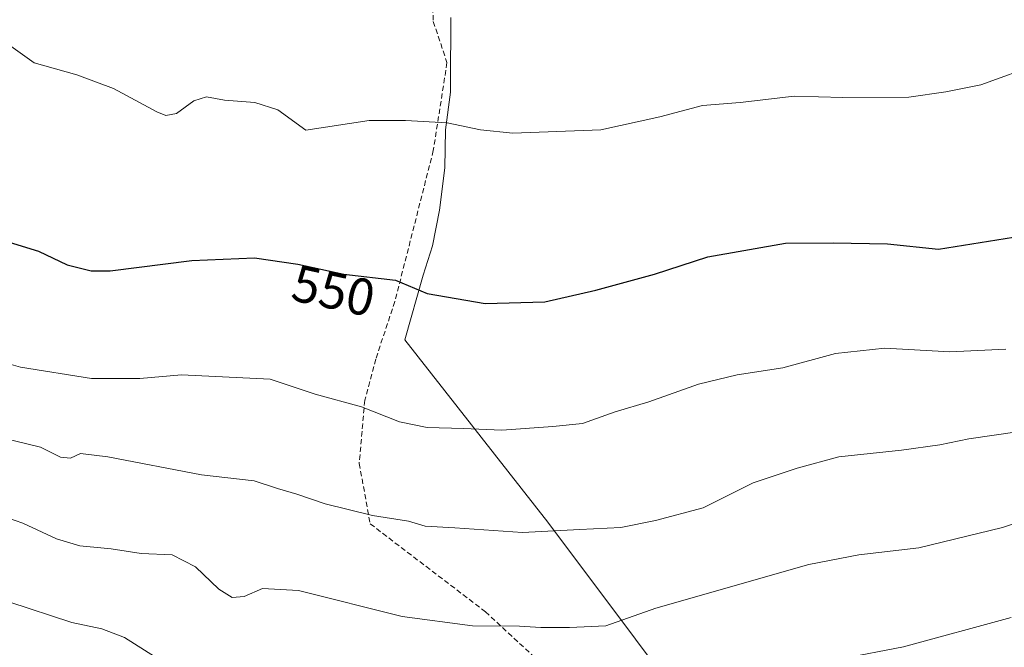
# Model space of a CAD drawing. Units: metres. Extents: x 559727 to 563167, y 4724063 to 4726407.
# Drawn here: x 560111 to 560301, y 4725672 to 4725793 of the extents above; entities that cross this region are included whole.
import ezdxf
from ezdxf.enums import TextEntityAlignment as Align

# ---------------------------------------------------------------- set-up
doc = ezdxf.new("R2010")
doc.units = ezdxf.units.M
doc.header["$MEASUREMENT"] = 0
doc.linetypes.add('TRAZOSX2', pattern=[1.5, 1, -0.5])
for name, color, linetype, lineweight in [('Curva de nivel maestra', 36, 'Continuous', 30), ('Curva de nivel normal', 36, 'Continuous', 0), ('Entidad de ámbito territorial', 19, 'Continuous', 0), ('Entidad de ámbito territorial CxS', 92, 'Continuous', 0), ('Espacio natural protegido', 2, 'Continuous', 13), ('Espacio natural protegido CxS', 2, 'Continuous', 0), ('Municipio', 9, 'Continuous', 13), ('Municipio CxS', 142, 'Continuous', 0), ('Rótulo de curva de nivel directora', 19, 'Continuous', 0), ('Senda', 19, 'TRAZOSX2', 0)]:
    doc.layers.add(name, color=color, linetype=linetype, lineweight=lineweight)
doc.styles.add('Arial', font='txt', dxfattribs={"height": 0.2})

# ---------------------------------------------------------------- blocks, each defined once
blk = doc.blocks.new('*U165')
at = {"layer": 'Municipio CxS', "color": 142, "linetype": 'Continuous', "lineweight": 0}
blk.add_polyline3d([(560310.18, 4725599.4, 510.17), (560234.5, 4725580.82, 510.3), (560236.35, 4725586.9, 510.3), (560237.61, 4725591.06, 511.18), (560242.21, 4725606.28, 512.44), (560243.43, 4725610.32, 513.24), (560245.3, 4725616.52, 515.18), (560252.97, 4725641.89, 523.22), (560252.52, 4725642.49, 523.45), (560246.31, 4725650.79, 526.14), (560212.54, 4725695.91, 540.38), (560184.93, 4725731.03, 547.86), (560188.46, 4725743.53, 550.62), (560190.29, 4725749.14, 551.45), (560191.61, 4725756.02, 552.57), (560192.65, 4725764.17, 553.63), (560192.81, 4725771.54, 554.74), (560193.74, 4725778.79, 556), (560193.75, 4725780.52, 556.18), (560193.82, 4725793.16, 557.89)], dxfattribs=at)
blk = doc.blocks.new('*U166')
at = {"layer": 'Municipio CxS', "color": 142, "linetype": 'Continuous', "lineweight": 0}
blk.add_polyline3d([(560193.82, 4725793.16, 557.89), (560193.75, 4725780.52, 556.18), (560193.74, 4725778.79, 556), (560192.81, 4725771.54, 554.74), (560192.65, 4725764.17, 553.63), (560191.61, 4725756.02, 552.57), (560190.29, 4725749.14, 551.45), (560188.46, 4725743.53, 550.62), (560184.93, 4725731.03, 547.86), (560212.54, 4725695.91, 540.38), (560246.31, 4725650.79, 526.14)], dxfattribs=at)
blk = doc.blocks.new('*U167')
at = {"layer": 'Espacio natural protegido CxS', "color": 2, "linetype": 'Continuous', "lineweight": 0}
blk.add_polyline3d([(560246.31, 4725650.79, 526.14), (560212.54, 4725695.91, 540.38), (560184.93, 4725731.03, 547.86), (560188.46, 4725743.53, 550.62), (560190.29, 4725749.14, 551.45), (560191.61, 4725756.02, 552.57), (560192.65, 4725764.17, 553.63), (560192.81, 4725771.54, 554.74), (560193.74, 4725778.79, 556), (560193.75, 4725780.52, 556.18), (560193.82, 4725793.16, 557.89)], dxfattribs=at)
blk = doc.blocks.new('*U170')
at = {"layer": 'Municipio CxS', "color": 142, "linetype": 'Continuous', "lineweight": 0}
blk.add_polyline3d([(560310.185, 4725599.4, 510.1735), (560234.5, 4725580.823, 510.2973), (560236.346, 4725586.9, 510.3024), (560237.609, 4725591.056, 511.1822), (560242.2083, 4725606.2811, 512.4439), (560243.4294, 4725610.3239, 513.2442), (560245.3006, 4725616.5187, 515.1826), (560252.9651, 4725641.8919, 523.2227), (560252.5161, 4725642.492, 523.4532), (560246.3091, 4725650.787, 526.1446), (560212.542, 4725695.9139, 540.3778), (560184.9279, 4725731.03, 547.8637), (560188.458, 4725743.527, 550.6178), (560190.294, 4725749.142, 551.4483), (560191.606, 4725756.02, 552.5716), (560192.6491, 4725764.166, 553.6267), (560192.8121, 4725771.539, 554.7373), (560193.7391, 4725778.794, 555.9991), (560193.7491, 4725780.522, 556.1836), (560193.8169, 4725793.155, 557.8891)], dxfattribs=at)
blk = doc.blocks.new('*U171')
at = {"layer": 'Municipio CxS', "color": 142, "linetype": 'Continuous', "lineweight": 0}
blk.add_polyline3d([(560193.8169, 4725793.155, 557.8891), (560193.7491, 4725780.522, 556.1836), (560193.7391, 4725778.794, 555.9991), (560192.8121, 4725771.539, 554.7373), (560192.6491, 4725764.166, 553.6267), (560191.606, 4725756.02, 552.5716), (560190.294, 4725749.142, 551.4483), (560188.458, 4725743.527, 550.6178), (560184.9279, 4725731.03, 547.8637), (560212.542, 4725695.9139, 540.3778), (560246.3091, 4725650.787, 526.1446)], dxfattribs=at)
blk = doc.blocks.new('*U172')
at = {"layer": 'Espacio natural protegido CxS', "color": 2, "linetype": 'Continuous', "lineweight": 0}
blk.add_polyline3d([(560246.3091, 4725650.787, 526.1446), (560212.542, 4725695.9139, 540.3778), (560184.9279, 4725731.03, 547.8637), (560188.458, 4725743.527, 550.6178), (560190.294, 4725749.142, 551.4483), (560191.606, 4725756.02, 552.5716), (560192.6491, 4725764.166, 553.6267), (560192.8121, 4725771.539, 554.7373), (560193.7391, 4725778.794, 555.9991), (560193.7491, 4725780.522, 556.1836), (560193.8169, 4725793.155, 557.8891)], dxfattribs=at)
blk = doc.blocks.new('*U190')
at = {"layer": 'Curva de nivel normal', "color": 36, "linetype": 'Continuous', "lineweight": 0}
blk.add_polyline3d([(560301.88, 4725677.54, 530), (560281.1, 4725671.9, 530), (560269.1, 4725669.54, 530), (560264.6, 4725667.69, 530), (560260.55, 4725663.87, 530), (560254.39, 4725664.69, 530), (560245.92, 4725664.09, 530), (560236.93, 4725661.37, 530), (560223.47, 4725658.63, 530), (560212.3, 4725656.93, 530), (560204, 4725654.96, 530), (560195.62, 4725656.96, 530), (560185.61, 4725658.73, 530), (560172.29, 4725661.54, 530), (560161.68, 4725664.99, 530), (560144.18, 4725668.32, 530), (560136.65, 4725670.02, 530), (560130.89, 4725673.65, 530), (560126.51, 4725675.37, 530), (560120.7, 4725676.55, 530), (560108.56, 4725680.53, 530)], dxfattribs=at)
blk = doc.blocks.new('*U215')
at = {"layer": 'Curva de nivel normal', "color": 36, "linetype": 'Continuous', "lineweight": 0}
blk.add_polyline3d([(560102.17, 4725728.22, 545), (560110.79, 4725725.76, 545), (560124.47, 4725723.62, 545), (560133.85, 4725723.59, 545), (560141.84, 4725724.33, 545), (560158.96, 4725723.47, 545), (560167.66, 4725720.59, 545), (560176.61, 4725718.14, 545), (560183.94, 4725715.22, 545), (560189.23, 4725714.15, 545), (560196.23, 4725713.98, 545), (560203.62, 4725713.64, 545), (560213.47, 4725714.31, 545), (560219.18, 4725714.95, 545), (560225.5, 4725717.17, 545), (560231.98, 4725719.1, 545), (560241.6, 4725722.53, 545), (560249.04, 4725724.28, 545), (560257.84, 4725725.63, 545), (560268.04, 4725728.42, 545), (560277.55, 4725729.43, 545), (560290.03, 4725728.72, 545), (560300.88, 4725729.22, 545)], dxfattribs=at)
blk = doc.blocks.new('*U217')
at = {"layer": 'Curva de nivel normal', "color": 36, "linetype": 'Continuous', "lineweight": 0}
blk.add_polyline3d([(560303.51, 4725713.36, 540), (560293.74, 4725711.99, 540), (560288.12, 4725710.8, 540), (560280.73, 4725709.8, 540), (560268.63, 4725708.52, 540), (560260.64, 4725706.29, 540), (560252.14, 4725703.48, 540), (560242.51, 4725698.68, 540), (560233.29, 4725696.21, 540), (560226.58, 4725694.87, 540), (560218.67, 4725694.49, 540), (560207.66, 4725693.9, 540), (560194.56, 4725694.84, 540), (560188.89, 4725695.13, 540), (560185.67, 4725696.1, 540), (560178.67, 4725697.21, 540), (560169.56, 4725699.46, 540), (560164.08, 4725701.28, 540), (560160.4, 4725702.38, 540), (560155.88, 4725703.89, 540), (560145.74, 4725705.05, 540), (560127.68, 4725708.5, 540), (560122.39, 4725709.11, 540), (560120.42, 4725708.22, 540), (560118.54, 4725708.44, 540), (560114.64, 4725710.38, 540), (560102.21, 4725713.36, 540)], dxfattribs=at)

msp = doc.modelspace()

# ---------------------------------------------------------------- linework, layer by layer
at = {"layer": 'Curva de nivel maestra', "color": 36, "linetype": 'Continuous', "lineweight": 30}
msp.add_polyline3d([(560107.78, 4725750.13, 550), (560114.27, 4725748.15, 550), (560119.81, 4725745.5, 550), (560124.46, 4725744.35, 550), (560128.07, 4725744.36, 550), (560143.88, 4725746.32, 550), (560155.94, 4725746.84, 550), (560164.31, 4725745.61, 550), (560173.16, 4725743.7, 550), (560183.16, 4725742.56, 550), (560189.22, 4725739.98, 550), (560200.46, 4725738.08, 550), (560211.97, 4725738.35, 550), (560221.78, 4725740.63, 550), (560233.07, 4725743.69, 550), (560243.4, 4725747.06, 550), (560258.37, 4725749.68, 550), (560267.53, 4725749.71, 550), (560278.06, 4725749.57, 550), (560287.9, 4725748.53, 550), (560305.55, 4725751.33, 550)], dxfattribs=at)
at = {"layer": 'Curva de nivel normal', "color": 36, "linetype": 'Continuous', "lineweight": 0}
for points in [[(560108.5, 4725787.94, 555), (560113.42, 4725784.42, 555), (560121.7, 4725782.11, 555), (560128.71, 4725779.46, 555), (560137.1, 4725774.98, 555), (560138.81, 4725774.3, 555), (560140.89, 4725774.64, 555), (560144.22, 4725777.12, 555), (560146.67, 4725777.86, 555), (560150.17, 4725777.25, 555), (560156.02, 4725776.81, 555), (560160.44, 4725775.35, 555), (560165.85, 4725771.47, 555), (560178.06, 4725773.3, 555), (560185.06, 4725773.33, 555), (560193.1, 4725772.89, 555), (560199.5, 4725771.53, 555), (560205.75, 4725770.89, 555), (560222.76, 4725771.49, 555), (560234.1, 4725774.04, 555), (560242.33, 4725776.24, 555), (560249.61, 4725776.78, 555), (560260.02, 4725778.02, 555), (560269.45, 4725777.74, 555), (560282.17, 4725777.8, 555), (560289.32, 4725778.85, 555), (560296.02, 4725780.2, 555), (560307.4, 4725784.28, 555)], [(560312.7, 4725698.96, 535), (560300.24, 4725694.85, 535), (560284.07, 4725690.94, 535), (560272.51, 4725689.61, 535), (560262.86, 4725687.77, 535), (560233.37, 4725679.31, 535), (560223.68, 4725675.91, 535), (560216.72, 4725675.63, 535), (560211.2, 4725675.6, 535), (560207.04, 4725675.88, 535), (560197.96, 4725675.92, 535), (560184.42, 4725677.72, 535), (560164.41, 4725682.71, 535), (560157.51, 4725683.14, 535), (560153.94, 4725681.57, 535), (560151.6, 4725681.38, 535), (560149.06, 4725682.98, 535), (560144.54, 4725687.31, 535), (560140.06, 4725689.6, 535), (560134.09, 4725689.83, 535), (560128.29, 4725690.77, 535), (560122.27, 4725691.35, 535), (560117.74, 4725692.68, 535), (560111.26, 4725695.68, 535), (560105.28, 4725697.77, 535)]]:
    msp.add_polyline3d(points, dxfattribs=at)
at = {"layer": 'Entidad de ámbito territorial', "color": 19, "linetype": 'Continuous', "lineweight": 0}
msp.add_polyline3d([(560245.3, 4725616.52, 515.18), (560252.97, 4725641.89, 523.22), (560252.52, 4725642.49, 523.45), (560246.31, 4725650.79, 526.14), (560212.54, 4725695.91, 540.38), (560184.93, 4725731.03, 547.86), (560188.46, 4725743.53, 550.62), (560190.29, 4725749.14, 551.45), (560191.61, 4725756.02, 552.57), (560192.65, 4725764.17, 553.63), (560192.81, 4725771.54, 554.74), (560193.74, 4725778.79, 556), (560193.75, 4725780.52, 556.18), (560193.82, 4725793.16, 557.89)], dxfattribs=at)
at = {"layer": 'Entidad de ámbito territorial CxS', "color": 92, "linetype": 'Continuous', "lineweight": 0}
for points in [[(560310.18, 4725599.4, 510.17), (560234.5, 4725580.82, 510.3), (560236.35, 4725586.9, 510.3), (560237.61, 4725591.06, 511.18), (560242.21, 4725606.28, 512.44), (560243.43, 4725610.32, 513.24), (560245.3, 4725616.52, 515.18), (560252.97, 4725641.89, 523.22), (560252.52, 4725642.49, 523.45), (560246.31, 4725650.79, 526.14), (560212.54, 4725695.91, 540.38), (560184.93, 4725731.03, 547.86), (560188.46, 4725743.53, 550.62), (560190.29, 4725749.14, 551.45), (560191.61, 4725756.02, 552.57), (560192.65, 4725764.17, 553.63), (560192.81, 4725771.54, 554.74), (560193.74, 4725778.79, 556), (560193.75, 4725780.52, 556.18), (560193.82, 4725793.16, 557.89)], [(560310.18, 4725599.4, 510.17), (560234.5, 4725580.82, 510.3), (560236.35, 4725586.9, 510.3), (560237.61, 4725591.06, 511.18), (560242.21, 4725606.28, 512.44), (560243.43, 4725610.32, 513.24), (560245.3, 4725616.52, 515.18), (560252.97, 4725641.89, 523.22), (560252.52, 4725642.49, 523.45), (560246.31, 4725650.79, 526.14), (560212.54, 4725695.91, 540.38), (560184.93, 4725731.03, 547.86), (560188.46, 4725743.53, 550.62), (560190.29, 4725749.14, 551.45), (560191.61, 4725756.02, 552.57), (560192.65, 4725764.17, 553.63), (560192.81, 4725771.54, 554.74), (560193.74, 4725778.79, 556), (560193.75, 4725780.52, 556.18), (560193.82, 4725793.15, 557.89)]]:
    msp.add_polyline3d(points, dxfattribs=at)
at = {"layer": 'Espacio natural protegido', "color": 2, "linetype": 'Continuous', "lineweight": 13}
msp.add_polyline3d([(560245.3, 4725616.52, 515.18), (560252.97, 4725641.89, 523.22), (560252.52, 4725642.49, 523.45), (560246.31, 4725650.79, 526.14), (560212.54, 4725695.91, 540.38), (560184.93, 4725731.03, 547.86), (560188.46, 4725743.53, 550.62), (560190.29, 4725749.14, 551.45), (560191.61, 4725756.02, 552.57), (560192.65, 4725764.17, 553.63), (560192.81, 4725771.54, 554.74), (560193.74, 4725778.79, 556), (560193.75, 4725780.52, 556.18), (560193.82, 4725793.16, 557.89)], dxfattribs=at)
at = {"layer": 'Municipio', "color": 9, "linetype": 'Continuous', "lineweight": 13}
msp.add_polyline3d([(560245.3, 4725616.52, 515.18), (560252.97, 4725641.89, 523.22), (560252.52, 4725642.49, 523.45), (560246.31, 4725650.79, 526.14), (560212.54, 4725695.91, 540.38), (560184.93, 4725731.03, 547.86), (560188.46, 4725743.53, 550.62), (560190.29, 4725749.14, 551.45), (560191.61, 4725756.02, 552.57), (560192.65, 4725764.17, 553.63), (560192.81, 4725771.54, 554.74), (560193.74, 4725778.79, 556), (560193.75, 4725780.52, 556.18), (560193.82, 4725793.16, 557.89)], dxfattribs=at)
msp.add_polyline3d([(560245.3, 4725616.52, 515.18), (560252.97, 4725641.89, 523.22), (560252.52, 4725642.49, 523.45), (560246.31, 4725650.79, 526.14), (560212.54, 4725695.91, 540.38), (560184.93, 4725731.03, 547.86), (560188.46, 4725743.53, 550.62), (560190.29, 4725749.14, 551.45), (560191.61, 4725756.02, 552.57), (560192.65, 4725764.17, 553.63), (560192.81, 4725771.54, 554.74), (560193.74, 4725778.79, 556), (560193.75, 4725780.52, 556.18), (560193.82, 4725793.16, 557.89)], dxfattribs=at)
at = {"layer": 'Senda', "color": 19, "linetype": 'TRAZOSX2', "lineweight": 0}
msp.add_polyline3d([(560189.9, 4725805.64, 559.69), (560190.43, 4725792.41, 557.76), (560193.07, 4725784.48, 556.62), (560190.43, 4725767.54, 554.08), (560183.02, 4725738.44, 549.19), (560179.32, 4725727.33, 546.85), (560177.2, 4725719.39, 545.09), (560176.14, 4725707.22, 542.25), (560178.26, 4725695.58, 539.56), (560200.48, 4725678.64, 535.47), (560222.18, 4725658.53, 529.75), (560238.32, 4725650.68, 526.74), (560255.25, 4725644.33, 523.74), (560271.13, 4725636.13, 519.84), (560285.15, 4725630.31, 517.96), (560291.93, 4725622.85, 514.72)], dxfattribs=at)

# ---------------------------------------------------------------- block references
at = {"layer": 'Curva de nivel normal', "color": 36, "linetype": 'Continuous', "lineweight": 0}
for name in ['*U215', '*U217', '*U190']:
    msp.add_blockref(name, (0, 0), dxfattribs=at)
at = {"layer": 'Espacio natural protegido CxS', "color": 2, "linetype": 'Continuous', "lineweight": 0}
for name in ['*U167', '*U172']:
    msp.add_blockref(name, (0, 0), dxfattribs=at)
at = {"layer": 'Municipio CxS', "color": 142, "linetype": 'Continuous', "lineweight": 0}
for name in ['*U165', '*U170', '*U166', '*U171']:
    msp.add_blockref(name, (0, 0), dxfattribs=at)

# ---------------------------------------------------------------- texts
at = {"layer": 'Rótulo de curva de nivel directora', "color": 19, "linetype": 'Continuous', "lineweight": 0, "style": 'Arial'}
msp.add_text('550', height=7, rotation=-12.1787, dxfattribs=at).set_placement((560171.19, 4725740.52), align=Align.MIDDLE_CENTER)

doc.saveas('drawing.dxf')
